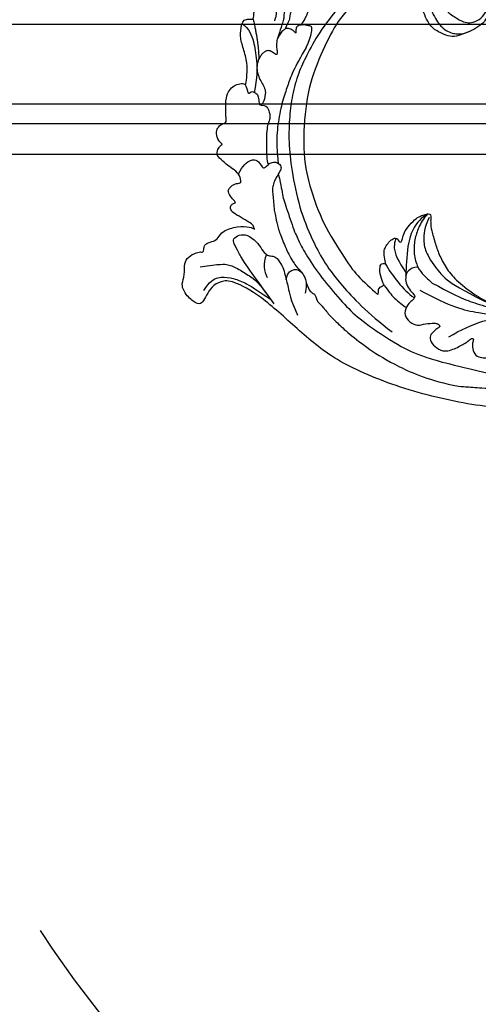
# Model space of a CAD drawing. Units: millimetres. Extents: x 18589 to 20269, y 420 to 1608.
# Drawn here: x 20023 to 20036, y 879 to 907 of the extents above; entities that cross this region are included whole.
import ezdxf
from ezdxf.xclip import XClip

# ---------------------------------------------------------------- set-up
doc = ezdxf.new("R2010")
doc.units = ezdxf.units.MM
doc.header["$XCLIPFRAME"] = 2
doc.linetypes.add('HIDDEN', pattern=[9.525, 6.35, -3.175])
doc.layers.add('H-06.木作(細線)', color=8, linetype='Continuous')
doc.layers.add('H-08.木作(細線)', color=8, linetype='Continuous')

# ---------------------------------------------------------------- blocks, each defined once
blk = doc.blocks.new('SE-21110L')
at = {"layer": 'H-08.木作(細線)'}
for points, degree in [([(511.6, -461.9), (361.7, -488.5), (272.8, -511.3), (196.7, -540.5), (131.9, -574.7), (82.4, -617.8), (44.4, -667.3), (27.8, -725.6), (26.2, -729.8), (19.2, -733.8), (-0.1, -730.8), (-22, -715.9), (-23, -715.4), (-36.4, -739.7), (-43.4, -746.2), (-55.3, -750.2), (-70.2, -745.2), (-75.7, -735.3), (-79.6, -711), (-79.6, -711.4), (-92.5, -717.4), (-106.5, -713.4), (-111.4, -704.5), (-107, -664.8), (-107.9, -666.3), (-121.4, -672.7), (-144.2, -672.7), (-158.1, -671.2), (-169.1, -661.3), (-168.6, -661.3), (-201.9, -685.6), (-225.8, -708.5), (-240.7, -725.8), (-253.1, -738.7), (-259.1, -750.2), (-260.4, -756), (-259.3, -771.2), (-257.3, -780), (-257.7, -785.8), (-265.7, -791.8), (-278.2, -796.8), (-287.6, -796.8), (-304.1, -794.3), (-317, -787.3), (-329, -773.9), (-339.9, -737.1), (-339.5, -701.7), (-339.9, -701.7), (-348.9, -713.2), (-354.4, -725.6), (-359.2, -738.9), (-371.4, -759.7), (-377.7, -766), (-390.2, -768.5), (-401.7, -766.3), (-405.7, -756.9), (-406.7, -749.5), (-407.3, -747), (-414.5, -755.4), (-417.9, -766.9), (-427.3, -780.9), (-437.9, -792.1), (-447.8, -796.8), (-460, -796.2), (-471.8, -786.8), (-476.2, -767.2), (-477.8, -759.1), (-478.4, -760.1), (-489, -769.1), (-511.8, -781.3), (-530.8, -788.1), (-548.6, -790.6), (-563.2, -790.3), (-579.5, -787.2), (-595, -781.6), (-602.5, -772.2), (-603.8, -764.4), (-604.1, -751), (-599.4, -729.5), (-587.2, -706.5), (-571.7, -686.2), (-555.8, -672.8), (-546.1, -666), (-545.2, -665.4), (-555.1, -661.3), (-558.6, -652.3), (-556.7, -643.6), (-552, -637.9), (-542.4, -632), (-531.5, -627.6), (-516.5, -620.4), (-515.6, -618.6), (-534.3, -617.3), (-553, -609.2), (-560.1, -601.8), (-565.7, -589.9), (-565.8, -576.8), (-561.4, -569), (-553.9, -565.9), (-550.2, -563.7), (-549.5, -562.8), (-567.9, -560.6), (-713.3, -534.1), (-837.3, -472.2), (-958.1, -390.6), (-1091.9, -256.9), (-1183.3, -129.8), (-1219.2, -22.1), (-1255.1, 94.9), (-1293.9, 158.1), (-1318.4, 170.3), (-1345, 170.3), (-1365.4, 158.1), (-1381.7, 147.9), (-1394, 147.9), (-1406.7, 175.6), (-1406.7, 210.7), (-1389.1, 220.3), (-1374.7, 246.7), (-1361.9, 259.5), (-1338.8, 259.5), (-1322.8, 254.7), (-1319.6, 249.1), (-1311.6, 261.9), (-1303.6, 265.9), (-1283.6, 260.3), (-1271.9, 261), (-1254.4, 272.5), (-1217.4, 262.5), (-1190.8, 245.7), (-1185.8, 234.6), (-1186.8, 234.6), (-1183.3, 245.2), (-1188.3, 255.7), (-1199.3, 276.2), (-1211.4, 296.2), (-1211.4, 308.4), (-1204.8, 313.9), (-1198.3, 314.4), (-1193.3, 312.4), (-1192.3, 313.9), (-1195.3, 327.9), (-1195.8, 346.4), (-1188.8, 349.9), (-1180.3, 353.4), (-1171.3, 352.4), (-1157.7, 347.9), (-1157.7, 347.9), (-1149.7, 362.5), (-1155.9, 383.3), (-1163.1, 397.7), (-1171.2, 420.2), (-1174.4, 437), (-1160.7, 446.6), (-1154.3, 449), (-1148.7, 449), (-1149.5, 449), (-1153.5, 465), (-1146.3, 484.2), (-1136.7, 489.1), (-1129.5, 492.3), (-1117.5, 489.9), (-1114.2, 489.9), (-1109.4, 499.5), (-1088.6, 537.3), (-1072.6, 550.9), (-1058.1, 555.7), (-1042.9, 554.1), (-1029.3, 547.7), (-1029.3, 540.5), (-1014, 562.1), (-998.8, 584.5), (-989.2, 621.4), (-982.8, 649.4), (-963.5, 673.4), (-953.9, 679), (-941.9, 675), (-937.9, 670.2), (-933.1, 669.4), (-929.1, 674.2), (-923.5, 681.4), (-917, 695), (-903.4, 702.3), (-898, 708.8), (-883, 713.3), (-872.4, 707.3), (-869.4, 699.3), (-867.9, 689.7), (-869.4, 676.2), (-867.9, 671.7), (-858.4, 681.7), (-850.4, 684.2), (-836.3, 683.7), (-829.3, 678.2), (-829.3, 677.7), (-820.8, 691.7), (-821.3, 702.3), (-813.3, 714.3), (-807.2, 717.8), (-784.7, 718.3), (-781.2, 719.3), (-774.6, 730.3), (-765.1, 735.8), (-747.6, 728.8), (-744.1, 726.3), (-739.5, 739.8), (-736, 752.9), (-727.5, 758.4), (-714, 768.9), (-704.9, 770.9), (-694.9, 766.4), (-686.4, 763.9), (-677.3, 755.9), (-675.3, 751.9), (-655.8, 765.9), (-645.7, 784), (-636.7, 788), (-617.6, 795.6), (-597.1, 802.1), (-584, 805.1), (-577, 803.6), (-572.5, 795.6), (-561, 778.1), (-562.2, 768), (-556.9, 756.7), (-557.2, 757.4), (-538.4, 758), (-525.5, 756.1), (-518.3, 753), (-510.8, 744.5), (-513.6, 725.7), (-520.8, 720.4), (-524.6, 713.2), (-525.2, 707.8), (-520.2, 706.3), (-508.3, 706.9), (-492.9, 707.5), (-470.9, 703.4), (-456.2, 697.2), (-448.3, 690.6), (-441.4, 680.5), (-437, 669.3), (-436.1, 658.9), (-435.5, 648.9), (-426.7, 641.9), (-413, 633.1), (-393.8, 622.6), (-387.3, 612.2), (-388.1, 598.6), (-392.2, 594.6), (-391.4, 588.1), (-383.3, 581.7), (-374.5, 570.5), (-367.3, 556.9), (-363.3, 541.6), (-364.9, 528.8), (-372.9, 524), (-383.3, 517.5), (-391.4, 515.1), (-397.8, 515.1), (-397.8, 510.3), (-393, 494.3), (-396.2, 476.6), (-395.4, 457.4), (-399.4, 447), (-417.8, 418.1), (-429.1, 399.6), (-459.6, 384.4), (-462.8, 381.2), (-487.7, 378.8), (-508.6, 381.2), (-539.1, 386), (-552.7, 395.6), (-568.8, 417.3), (-580.8, 443), (-572, 495.1), (-559.9, 512.7), (-543.9, 518.4), (-531.8, 522.4), (-523, 521.6), (-515.5, 518.9), (-512.3, 510.2)], 3), ([(-788.1, 717.4), (-797, 697), (-801, 685.2), (-814.4, 670.8), (-822.3, 659.9), (-840.2, 646), (-847.6, 638.1), (-855.6, 630.1), (-862, 620.7), (-872.9, 616.2), (-879.5, 609.8)], 3), ([(-961.9, 673.3), (-953.1, 654.3), (-959.5, 621), (-974.6, 582.9), (-996, 544), (-1021.4, 516.2)], 3), ([(-934, 667.8), (-954.7, 604.3), (-971.7, 579.1)], 2), ([(-829.6, 677.9), (-839.8, 663), (-849.4, 656.8), (-865, 642.2), (-868.1, 634.8), (-874, 629.2), (-877.7, 625.2), (-883.6, 620.8), (-899.7, 605.7), (-907.5, 599.8)], 3), ([(-869.7, 674.1), (-875.3, 651.9), (-891.9, 640)], 2), ([(-640.9, 613.5), (-644.4, 629.9), (-656.1, 634.1), (-663.5, 633.8), (-679.9, 629.4), (-672.7, 639.5), (-682.9, 654.6), (-693, 656.1), (-703.1, 657), (-716.6, 651.7), (-729.1, 645.9), (-735.4, 638.2), (-737.8, 637.8), (-742.1, 639.7), (-745.5, 642.6), (-755.6, 646.9), (-772, 644.5), (-778.7, 640.2), (-799, 625.3), (-809.1, 620.4), (-816.3, 614.7), (-823.5, 608.4), (-843.3, 598.3)], 3), ([(-638.2, 614), (-662.4, 610.6), (-741.6, 590.8), (-816.6, 561.4), (-869.7, 528), (-904.7, 505.3), (-947.1, 464.3), (-976, 427.2), (-1010.9, 373.2), (-1037.5, 314.1), (-1069, 224.8), (-1081.1, 142.3), (-1083.5, 87.8), (-1078.6, 27), (-1056.8, -73.7), (-1027.7, -142.8)], 3), ([(-512.3, 510.2), (-503.5, 526.5), (-512.3, 554.2), (-512.3, 554.2), (-556.3, 576.8), (-617.3, 597.8), (-746.3, 571.8), (-795.4, 542.9), (-879.7, 485), (-942.6, 415.9), (-1004.3, 315.3), (-1025.7, 238.6), (-1039.5, 156.8), (-1035.8, 47.5), (-1030.5, 7.8), (-1011.7, -49.8), (-1011.3, -48.9)], 3), ([(-858.9, 546.1), (-832.4, 566.6), (-821.7, 580.1), (-823.7, 584.9), (-827.5, 587.8), (-830.9, 590.7), (-834.8, 594.6), (-838.2, 597), (-840.6, 597), (-842.5, 599.5), (-849.3, 600.4), (-852.2, 601.4), (-859.5, 595.6), (-862.9, 587.4), (-862.4, 587.4), (-866.3, 600.4), (-875, 609.6), (-878.9, 609.6), (-886.6, 609.6), (-897.7, 605.3), (-908.9, 599), (-917.6, 587.8), (-922.4, 576.2), (-925.8, 569), (-929.7, 565.1), (-935.5, 582.5), (-943.3, 587.8), (-949.6, 587.8), (-956.8, 586.9), (-966, 583.5), (-980.5, 572.9), (-989.3, 557.3), (-993.2, 539.9), (-993.2, 526.3), (-994.2, 511.8), (-997.1, 501.7), (-1016.9, 481.4), (-1026.7, 483.2), (-1018.9, 495.8), (-1015.5, 507.9), (-1019.9, 516.1), (-1023.7, 521.4), (-1029.1, 521.9), (-1035.4, 520), (-1031, 527.7), (-1029.1, 543.2), (-1028.6, 544.1)], 3), ([(-858.9, 546.1), (-881.7, 534.2), (-920, 511.1), (-943.9, 489.5), (-971.9, 467.2), (-1007.8, 427.3), (-1037.3, 386.7), (-1055.7, 346), (-1057.5, 342.6)], 3), ([(-543.1, 517.3), (-554.5, 491.7), (-560.2, 446.5), (-555.5, 422.3), (-549.1, 406.8), (-539.2, 395.5), (-528.4, 388.2), (-516.7, 382.4), (-501.6, 380.4)], 3), ([(-475.6, 513), (-497.6, 517.9), (-520.8, 497.2), (-526, 486), (-529.4, 465.5), (-525.1, 444.9), (-509.8, 414.2), (-498.9, 400.8), (-486.6, 394.7), (-463.4, 392.2), (-443.9, 402), (-430.4, 413), (-413.3, 439.8), (-395, 483.8)], 3), ([(-1153.3, 367.6), (-1132.9, 381.6), (-1106.1, 384.2), (-1096, 374), (-1094.7, 356.2), (-1094.7, 347.3), (-1081.9, 351.1), (-1075.6, 352.5)], 3), ([(-1070.5, 319.6), (-1079.5, 290.2), (-1087.5, 271.2), (-1091.5, 257.3), (-1096, 233.6), (-1102, 206.1), (-1107.5, 180.2), (-1108.5, 162.7), (-1110.5, 149.7), (-1111.5, 94.7), (-1103.5, 28.1), (-1091, -38.3), (-1076.5, -85.4), (-1030, -183.2), (-995.5, -229.8), (-952.5, -276.7), (-874, -350.3)], 3), ([(-1237.9, 79), (-1248.6, 174), (-1247, 210.3), (-1246.2, 231.8), (-1242.8, 242.5), (-1224.7, 243.3), (-1207.3, 234.3), (-1196.6, 207.8), (-1195.7, 183.9), (-1193.2, 167.4), (-1185.8, 161.6), (-1176.7, 154.2), (-1174.2, 141.8), (-1173.4, 122.8), (-1179.2, 104.6), (-1186.6, 77.4), (-1197.4, 48.5), (-1202.3, 7.2)], 3), ([(-1343.7, 224.5), (-1298.5, 205.9), (-1282.6, 196.6), (-1268, 174.1), (-1249.4, 139.6), (-1244.1, 121), (-1240.1, 98.5), (-1237.4, 58.7)], 3), ([(-1364.9, 171.4), (-1342.3, 183.4), (-1318.4, 183.4), (-1294.5, 166.1), (-1273.3, 142.2), (-1261.3, 121), (-1238.8, 73.3)], 3), ([(-1192.4, 169.2), (-1211.5, 154.9), (-1217.2, 137.6), (-1218.9, 121.1)], 3), ([(-1182.4, 93.3), (-1175.6, 101.4), (-1165.5, 107.2), (-1155.2, 105.3), (-1146.5, 100.8), (-1141.6, 90.8), (-1140.3, 76.9), (-1143.9, 61.5), (-1159.4, 42.5)], 3), ([(-1011.3, -48.9), (-1004.8, -38.7), (-1000.8, -36.7), (-994.9, -35.7), (-988, -36.7), (-987, -37.2), (-985.5, -14), (-973.6, 7.8), (-966.2, 11.2), (-959.3, 6.8), (-958.8, 3.3), (-957.8, 4.8), (-951.9, 26.1), (-943, 37.4), (-933.6, 41.9), (-919.7, 48.8), (-904.4, 46.3), (-903.9, 40.9), (-903.9, 35.5), (-902.9, 31.5), (-897.5, 31.5), (-889.5, 41.4), (-875.7, 51.3), (-849.5, 59.7), (-831.7, 62.1), (-819.8, 59.2), (-808.9, 56.2), (-805.4, 51.3), (-811.9, 41.9), (-816.3, 34.5), (-823.7, 20.6), (-832.1, -15.5), (-838.2, -43.2), (-839.8, -81.2), (-833.5, -116.8), (-811.3, -173.7), (-769.7, -236.4), (-741.8, -274.4), (-708.9, -303.5), (-670.9, -330), (-624.1, -364.2), (-502.9, -403.3), (-421.9, -435.7), (-328.8, -441.7), (-116.2, -427.6), (82.2, -405.3), (248.2, -368.9), (389.9, -344.6), (740.4, -332.4), (971.2, -360.8), (1214.1, -447.7), (1398.3, -577.2), (1412.5, -605.5), (1416.5, -652), (1396.3, -660.1), (1345.7, -637.9), (1305.2, -593.4), (1230.3, -544.8), (1201.9, -526.6), (1131.1, -502.3), (1033.9, -470), (969.1, -455.8), (900.3, -445.7), (835.5, -431.5), (776.8, -431.5), (511.6, -461.9)], 3), ([(-816.3, 56.6), (-837.3, 55), (-860.6, 44.5), (-894.5, 15.5), (-927.6, -38.4), (-932.4, -44.1)], 3), ([(-811.3, 56.1), (-826.6, 52.9), (-847.6, 39.2), (-869.3, 20.7), (-889.5, -8.2), (-898.3, -42.8), (-894.3, -64.6), (-889.5, -80.6), (-886.3, -91.1)], 3), ([(-812.6, 47.4), (-835.2, 32.8), (-853.8, 4.9), (-863.1, -18.9), (-860.4, -76), (-848.5, -123.8), (-762.1, -248.6)], 3), ([(-906.2, 45.4), (-920.3, 33.3), (-925.1, 18), (-929.2, 1.1), (-927.6, -41.6)], 3), ([(-959, 4.5), (-960, -26.1), (-954.3, -69.7), (-941.3, -98.8)], 3), ([(-987.6, -37.6), (-986, -53.6), (-984.5, -74.9), (-973, -101.9), (-968.9, -110.2)], 3), ([(-897.2, -40.9), (-904.5, -35.2), (-924, -36), (-932.1, -44.1), (-941, -57.9), (-941, -76.6), (-937.8, -93.6), (-937.8, -96.8), (-941, -100.9), (-949.2, -102.5), (-961.3, -104.1), (-982.4, -118.7), (-982.4, -137.4), (-971.9, -160.1), (-955.7, -164.1), (-932.9, -173.9), (-924.8, -180.4), (-922.4, -185.2), (-923.2, -190.1), (-926.4, -190.1), (-937.8, -191.7), (-952.4, -194.1), (-961.3, -204.7), (-959.3, -224.9), (-946.6, -245.7), (-932.9, -250.7), (-916.1, -253.8), (-900.9, -254.8), (-888.7, -254.8), (-877.5, -252.8), (-872.5, -252.8), (-869.4, -253.8), (-869.4, -257.3), (-876, -262.4), (-883.6, -274.6), (-886.2, -293.3), (-875, -305.5), (-863.3, -312.6), (-845, -311.1), (-829.3, -307.5), (-813.1, -298.4), (-804.9, -295.9), (-770.9, -294.9), (-745, -298.4), (-694.8, -313.6)], 3), ([(-920.2, -90.6), (-876.4, -163.6), (-832.5, -206.1), (-766.1, -256.5), (-758.1, -260.5)], 3), ([(-886.3, -91.1), (-861.2, -131.6), (-840.3, -164.6), (-813.7, -194.3), (-783.9, -225.7), (-759.7, -250.1)], 3), ([(-917.6, -222), (-852.5, -220.7), (-796.6, -238), (-760.8, -252.6)], 3), ([(-957.5, -335.3), (-942.4, -345.7), (-928.1, -355.1), (-914.2, -365.1), (-882.7, -386.5), (-865.6, -398.9), (-846.9, -410.6), (-834.5, -416.8), (-816.6, -426.1), (-799.5, -433.1)], 3)]:
    blk.add_open_spline(points, degree=degree, dxfattribs=at)
for points, knots in [([(-1022, 483), (-1011.7, 476.7), (-1012, 467), (-1013.5, 455.2), (-1018.1, 447), (-1026.2, 438.5), (-1035, 432.2), (-1048.6, 412.8), (-1059.8, 393.9), (-1069.5, 376.5), (-1082.1, 353.2), (-1074.8, 352.8), (-1062.7, 350.3), (-1055.4, 341.1), (-1054.9, 328.1), (-1066.6, 322.3), (-1077.2, 316), (-1083.5, 312.9), (-1096.1, 302.8), (-1101.9, 295), (-1106.3, 284.9), (-1114.5, 267), (-1123.3, 250), (-1125.7, 239.6), (-1134.9, 217.4), (-1140.7, 188.3), (-1146.5, 147.7), (-1147, 107.7), (-1142.7, 96.6), (-1142.1, 89.8)], [0, 0, 0, 0, 1, 2, 3, 4, 5, 6, 7, 8, 9, 10, 11, 12, 13, 14, 15, 16, 17, 18, 19, 20, 21, 22, 23, 24, 25, 26, 26.837127, 26.837127, 26.837127, 26.837127]), ([(-1144.9, 63.7), (-1145.5, 60.5), (-1147.8, 47.6), (-1147, 37.2), (-1139.3, 27.5), (-1146.5, 7.2), (-1139.8, -0.8), (-1137.3, -32.7), (-1130.1, -55.5), (-1119.9, -92), (-1097.1, -150.1), (-1062.2, -216.1), (-1010.3, -288.3), (-957.5, -335.3)], [27.699063, 27.699063, 27.699063, 27.699063, 28, 29, 30, 31, 32, 33, 34, 35, 36, 37, 38, 38, 38, 38])]:
    blk.add_open_spline(points, degree=3, knots=knots, dxfattribs=at)
blk = doc.blocks.new('立揚展板用1107-240-3')
at = {"layer": 'H-06.木作(細線)'}
blk.add_lwpolyline([(14869.78, 4731.68), (13831.78, 4731.68), (13831.78, 6677.68), (14735.84, 6677.68)], dxfattribs=at)
at = {"layer": 'H-08.木作(細線)'}
for points in [[(13899.78, 6292.23), (13899.78, 6578.68, 0.414214), (13979.78, 6658.68), (14764.3, 6658.68)], [(13904.45, 6294.3), (13904.45, 6574.14, 0.382273), (13984.32, 6654.02), (14766.67, 6654.02)], [(13911.78, 6300.97), (13911.78, 6567.47, 0.339506), (13991, 6646.68), (14770.59, 6646.68)]]:
    blk.add_lwpolyline(points, format="xyb", dxfattribs=at)
at = {"xscale": 0.1, "yscale": 0.1, "zscale": 0.1, "rotation": 30.6007676283471}
blk.add_blockref('SE-21110L', (14561.93, 6668.86), dxfattribs=at)

msp = doc.modelspace()

# ---------------------------------------------------------------- linework, layer by layer
at = {"layer": 'H-06.木作(細線)', "color": 2, "linetype": 'HIDDEN'}
msp.add_ellipse((20079.083, 896.81), major_axis=(-60.489, 0), ratio=0.658044, dxfattribs=at)

# ---------------------------------------------------------------- block references
at = {"layer": 'H-06.木作(細線)', "color": 250, "true_color": 0x1b232c}
ref = msp.add_blockref('立揚展板用1107-240-3', (18295.196, 105.254), dxfattribs=dict(at, xscale=0.1200541592171505, yscale=0.1200541592171505, zscale=0.1200541592171505))
XClip(ref).set_block_clipping_path([(13795.2904808817, 4695.1892622255), (14869.7829356651, 6759.3849519929)])

doc.saveas('drawing.dxf')
